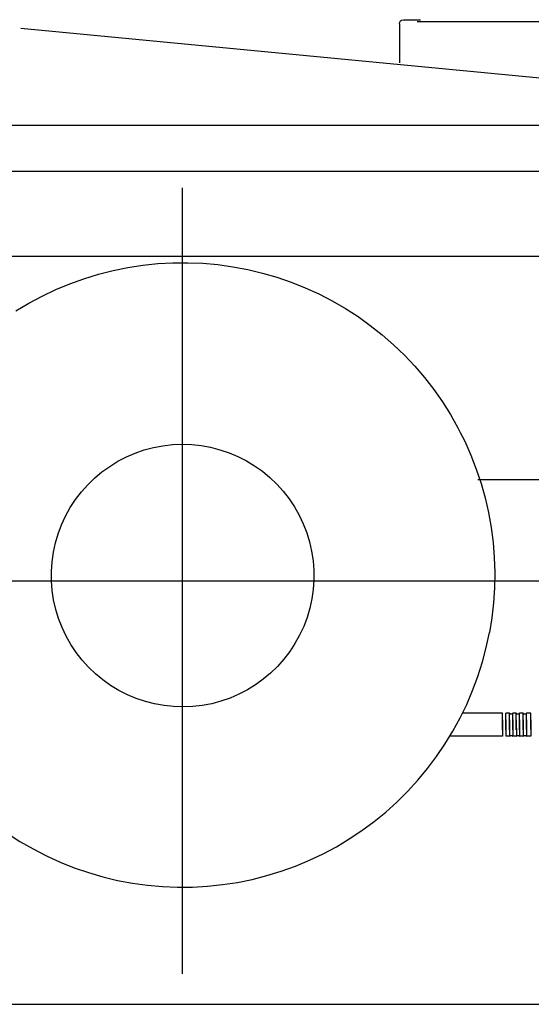
# Model space of a CAD drawing. Extents: x -79794 to -26318, y -12207 to 41356.
# Drawn here: x -56872 to -55757, y 14323 to 16467 of the extents above; entities that cross this region are included whole.
import ezdxf

# ---------------------------------------------------------------- set-up
doc = ezdxf.new("R2010")
doc.units = 0
doc.layers.get('0').update_dxf_attribs({"linetype": 'CONTINUOUS'})

msp = doc.modelspace()

# ---------------------------------------------------------------- linework, layer by layer
at = {"color": 104, "linetype": 'Continuous'}
for p, q in [((-56035.45, 16466.73), (-55998.45, 16466.73)), ((-55314.62, 16298.76), (-56868.77, 16447.42)), ((-56044.45, 16457.73), (-56044.45, 16372.65)), ((-56005.39, 16462.73), (-54903.3, 16462.73)), ((-58347.49, 16236.72), (-54772.94, 16236.72)), ((-58347.49, 16136.72), (-55717.03, 16136.72)), ((-56516.61, 14388.97), (-56516.61, 16100.33)), ((-57176.62, 15951.69), (-55654.05, 15951.86)), ((-55522.82, 15464.82), (-55873.38, 15464.82)), ((-63212.29, 15244.65), (-55660.93, 15244.65)), ((-55819.68, 14956.35), (-55906.59, 14956.35)), ((-55819.62, 14920.66), (-55819.68, 14956.35)), ((-55804.73, 14956.39), (-55812.59, 14956.38)), ((-55812.48, 14920.67), (-55812.54, 14956.37)), ((-55804.62, 14920.68), (-55804.68, 14956.38)), ((-55789.73, 14956.42), (-55797.59, 14956.4)), ((-55797.48, 14920.7), (-55797.54, 14956.39)), ((-55789.62, 14920.71), (-55789.68, 14956.41)), ((-55774.73, 14956.44), (-55782.59, 14956.43)), ((-55782.48, 14920.72), (-55782.54, 14956.42)), ((-55774.62, 14920.73), (-55774.68, 14956.43)), ((-55757.93, 14956.47), (-55767.59, 14956.45)), ((-55767.48, 14920.75), (-55767.54, 14956.44)), ((-55757.81, 14920.76), (-55757.88, 14956.46)), ((-55819.66, 14942.22), (-55819.59, 14906.53)), ((-55812.51, 14942.24), (-55812.45, 14906.54)), ((-55804.66, 14942.25), (-55804.59, 14906.55)), ((-55797.51, 14942.26), (-55797.45, 14906.57)), ((-55789.66, 14942.28), (-55789.59, 14906.58)), ((-55782.51, 14942.29), (-55782.45, 14906.59)), ((-55774.66, 14942.3), (-55774.59, 14906.61)), ((-55767.51, 14942.31), (-55767.45, 14906.62)), ((-55757.85, 14942.33), (-55757.79, 14906.63)), ((-55819.65, 14906.54), (-55933.91, 14906.34)), ((-55804.65, 14906.56), (-55812.5, 14906.55)), ((-55789.65, 14906.59), (-55797.5, 14906.58)), ((-55774.65, 14906.62), (-55782.5, 14906.6)), ((-55757.84, 14906.65), (-55767.5, 14906.63))]:
    msp.add_line(p, q, dxfattribs=at)
at = {"color": 254, "linetype": 'Continuous'}
msp.add_line((-65272.23, 14322.69), (-54320.96, 14322.69), dxfattribs=at)
at = {"color": 104, "linetype": 'Continuous'}
for points in [[(-56044.45, 16457.73), (-56043.76, 16461.17), (-56041.81, 16464.09), (-56038.89, 16466.04), (-56035.45, 16466.73)], [(-56879.71, 15832.59), (-56851.51, 15849.46), (-56822.53, 15864.95), (-56792.83, 15879.02), (-56762.49, 15891.64), (-56731.57, 15902.78), (-56700.15, 15912.41), (-56668.31, 15920.52), (-56636.1, 15927.07), (-56603.62, 15932.06), (-56570.94, 15935.48), (-56538.13, 15937.31), (-56505.26, 15937.56), (-56472.43, 15936.22), (-56439.7, 15933.29), (-56407.15, 15928.79), (-56374.85, 15922.71), (-56342.88, 15915.09), (-56311.32, 15905.93), (-56280.24, 15895.25), (-56249.71, 15883.09), (-56219.81, 15869.46), (-56190.6, 15854.41), (-56162.15, 15837.96), (-56134.52, 15820.16), (-56107.79, 15801.04), (-56082.02, 15780.66), (-56057.26, 15759.05), (-56033.57, 15736.27), (-56011.01, 15712.38), (-55989.63, 15687.42), (-55969.48, 15661.46), (-55950.61, 15634.55), (-55933.07, 15606.77), (-55916.88, 15578.17), (-55911.66, 15567.8)], [(-55911.66, 15567.8), (-55902.1, 15548.83), (-55888.75, 15518.8), (-55876.87, 15488.16), (-55866.48, 15456.98), (-55857.61, 15425.34), (-55850.28, 15393.31), (-55844.5, 15360.95), (-55840.3, 15328.36), (-55837.67, 15295.61), (-55836.63, 15262.76), (-55837.18, 15229.9), (-55839.31, 15197.11), (-55843.03, 15164.46), (-55848.32, 15132.02)], [(-56639.07, 15514.68), (-56619.88, 15522.93), (-56600.13, 15529.75), (-56579.94, 15535.12), (-56559.42, 15539), (-56538.66, 15541.37), (-56517.79, 15542.22), (-56496.9, 15541.54), (-56476.13, 15539.34), (-56455.57, 15535.63), (-56435.34, 15530.43), (-56415.54, 15523.77), (-56396.27, 15515.68), (-56377.66, 15506.2), (-56359.78, 15495.39), (-56342.74, 15483.31), (-56326.62, 15470.01), (-56311.53, 15455.57), (-56297.52, 15440.07), (-56284.68, 15423.59), (-56273.08, 15406.21), (-56262.79, 15388.03), (-56253.84, 15369.15), (-56246.3, 15349.67), (-56240.2, 15329.69), (-56235.57, 15309.32), (-56232.44, 15288.66), (-56230.83, 15267.83), (-56230.74, 15246.94), (-56232.18, 15226.1), (-56235.14, 15205.42), (-56239.6, 15185.01), (-56245.54, 15164.98), (-56252.92, 15145.43), (-56261.71, 15126.48), (-56271.86, 15108.22), (-56283.31, 15090.75), (-56296.01, 15074.16), (-56309.89, 15058.54), (-56324.87, 15043.98), (-56340.87, 15030.55), (-56357.81, 15018.33), (-56375.6, 15007.37), (-56394.14, 14997.74)], [(-56394.14, 14997.74), (-56413.34, 14989.49), (-56433.08, 14982.66), (-56453.27, 14977.3), (-56473.8, 14973.42), (-56494.56, 14971.05), (-56515.43, 14970.2), (-56536.31, 14970.88), (-56557.09, 14973.07), (-56577.65, 14976.78), (-56597.88, 14981.99), (-56617.68, 14988.65), (-56636.94, 14996.74), (-56655.56, 15006.22), (-56673.44, 15017.03), (-56690.48, 15029.11), (-56706.59, 15042.41), (-56721.69, 15056.85), (-56735.7, 15072.35), (-56748.53, 15088.83), (-56760.13, 15106.21), (-56770.43, 15124.39), (-56779.38, 15143.26), (-56786.92, 15162.75), (-56793.02, 15182.73), (-56797.65, 15203.1), (-56800.77, 15223.76), (-56802.38, 15244.59), (-56802.47, 15265.48), (-56801.03, 15286.32), (-56798.07, 15307), (-56793.62, 15327.41), (-56787.68, 15347.44), (-56780.3, 15366.99), (-56771.51, 15385.94), (-56761.36, 15404.2), (-56749.9, 15421.67), (-56737.2, 15438.26), (-56723.32, 15453.87), (-56708.34, 15468.44), (-56692.34, 15481.87), (-56675.4, 15494.09), (-56657.61, 15505.05), (-56639.07, 15514.68)], [(-56898.68, 14695.16), (-56871.06, 14677.36), (-56842.61, 14660.91), (-56813.4, 14645.86), (-56783.49, 14632.24), (-56752.97, 14620.07), (-56721.89, 14609.4), (-56690.33, 14600.24), (-56658.36, 14592.61), (-56626.06, 14586.54), (-56593.51, 14582.04), (-56560.78, 14579.11), (-56527.94, 14577.77), (-56495.08, 14578.01), (-56462.27, 14579.85), (-56429.59, 14583.26), (-56397.11, 14588.25), (-56364.9, 14594.81), (-56333.06, 14602.91), (-56301.64, 14612.55), (-56270.72, 14623.68), (-56240.38, 14636.3), (-56210.68, 14650.38), (-56181.7, 14665.87), (-56153.5, 14682.74), (-56126.14, 14700.95), (-56099.7, 14720.47), (-56074.24, 14741.24), (-56049.8, 14763.21), (-56026.46, 14786.34), (-56004.26, 14810.57), (-55983.26, 14835.85), (-55963.5, 14862.11), (-55945.04, 14889.29), (-55927.91, 14917.34), (-55912.15, 14946.18), (-55897.81, 14975.74), (-55884.91, 15005.97), (-55873.49, 15036.78), (-55863.57, 15068.11), (-55855.17, 15099.88), (-55848.32, 15132.02)], [(-55804.73, 14956.39), (-55802.47, 14955.08), (-55799.85, 14955.09), (-55797.59, 14956.4)], [(-55789.73, 14956.42), (-55787.47, 14955.11), (-55784.85, 14955.11), (-55782.59, 14956.43)], [(-55774.73, 14956.44), (-55772.47, 14955.14), (-55769.85, 14955.14), (-55767.59, 14956.45)], [(-55804.65, 14906.56), (-55802.39, 14907.88), (-55799.77, 14907.88), (-55797.5, 14906.58)], [(-55789.65, 14906.59), (-55787.39, 14907.9), (-55784.77, 14907.91), (-55782.5, 14906.6)], [(-55774.65, 14906.62), (-55772.39, 14907.93), (-55769.77, 14907.93), (-55767.5, 14906.63)]]:
    msp.add_lwpolyline(points, dxfattribs=at)

doc.saveas('drawing.dxf')
